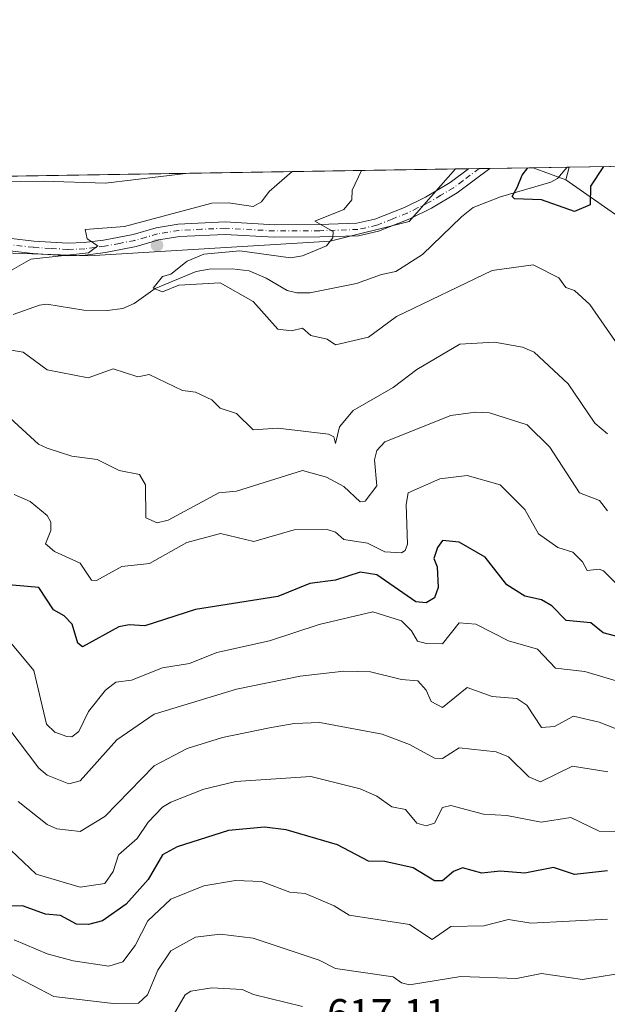
# Model space of a CAD drawing. Units: metres. Extents: x 610599 to 614046, y 4745515 to 4747884.
# Drawn here: x 611676 to 611819, y 4747644 to 4747884 of the extents above; entities that cross this region are included whole.
import ezdxf

# ---------------------------------------------------------------- set-up
doc = ezdxf.new("R2010")
doc.units = ezdxf.units.M
doc.header["$MEASUREMENT"] = 0
doc.linetypes.add('DGN Style 4', pattern=[2.6384748266838614, 1.318413404963828, -0.6592067024819142, 0.001648016756204785, -0.6592067024819142])
for name, color, linetype, lineweight in [('Arbolado forestal CxS', 92, 'Continuous', 0), ('Comarca CxS', 21, 'Continuous', 0), ('Comunidad Autónoma CxS', 142, 'Continuous', 0), ('Corriente natural lineal', 142, 'Continuous', 13), ('Cultivos leñosos CxS', 92, 'Continuous', 0), ('Curva de nivel maestra', 30, 'Continuous', 30), ('Curva de nivel normal', 30, 'Continuous', 0), ('Municipio CxS', 4, 'Continuous', 0), ('Pista no pavimentada Cxs', 111, 'Continuous', 0), ('Pista no pavimentada eje', 91, 'DGN Style 4', 0), ('Provincia CxS', 1, 'Continuous', 0), ('Punto de cota en terreno', 7, 'Continuous', 0), ('Rótulo de punto de cota en terreno', 7, 'Continuous', 0)]:
    doc.layers.add(name, color=color, linetype=linetype, lineweight=lineweight)
doc.styles.add('Style-Arial', font='txt')

# ---------------------------------------------------------------- blocks, each defined once
blk = doc.blocks.new('*U15')
at = {"layer": 'Arbolado forestal CxS', "color": 92, "linetype": 'Continuous', "lineweight": 0}
blk.add_polyline3d([(611831.2988999998, 4747829.1239, 554.6168999999937), (611809.0462999997, 4747844.635299999, 547.872199999998), (611809.8494999995, 4747847.767700001, 547.6141999999963), (612361.6969999997, 4747856.7839, 516.8616000000038)], dxfattribs=at)
blk = doc.blocks.new('5PATER')
at = {"layer": 'Cultivos leñosos CxS', "linetype": 'Continuous', "lineweight": 0}
h = blk.add_hatch(color=51, dxfattribs=at)
edge = h.paths.add_edge_path()
edge.add_ellipse((0, 0), major_axis=(-0.1095731443231308, -0.1110710700762829), ratio=0.9994222409660322, start_angle=0, end_angle=360)
blk = doc.blocks.new('*U21')
at = {"layer": 'Pista no pavimentada Cxs', "color": 111, "linetype": 'Continuous', "lineweight": 0}
blk.add_polyline3d([(611668.9501, 4747831.0601, 564.9603999999963), (611679.8901000004, 4747829.780099999, 564.3016999999963), (611688.1300999997, 4747829.270099999, 563.8960999999981), (611692.0800999999, 4747829.4101, 563.7704999999987), (611696.8000999996, 4747830.030099999, 562.4303999999975), (611703.9801000003, 4747831.420100001, 563.703800000003), (611709.5500999996, 4747833.030099999, 563.119399999996), (611714.9001000002, 4747833.890100001, 561.9189000000042), (611726.3101000005, 4747834.460100001, 559.5866999999998), (611738.3000999996, 4747833.7601, 558.0111000000034), (611749.2301000003, 4747833.8201, 557.5531000000046), (611758.3101000005, 4747834.130100001, 555.7932000000001), (611762.6501000002, 4747835.100099999, 555.0335999999952), (611769.8701, 4747837.960100001, 554.6285999999964), (611774.9801000003, 4747840.470100001, 556.2802999999985), (611780.9200999998, 4747844.020099999, 556.7639000000054), (611785.3668999998, 4747847.367699999, 556.4351000000024), (611790.5429999996, 4747847.452299999, 556.4404999999971), (611790.5401, 4747847.450099999, 556.4404000000068), (611782.6101000002, 4747841.5001, 557.1972999999998), (611776.4301000005, 4747837.800100001, 556.6079000000027), (611771.1001000004, 4747835.190099999, 556.5497999999934), (611763.5500999996, 4747832.190099999, 555.5391999999993), (611758.6901000004, 4747831.100099999, 556.1720999999961), (611749.2901, 4747830.780099999, 557.6535000000003), (611738.2200999996, 4747830.720100001, 558.1670000000013), (611726.2901, 4747831.420100001, 559.0436999999947), (611715.2100999998, 4747830.860099999, 560.301099999997), (611710.2100999998, 4747830.0601, 561.6334999999963), (611704.6901000004, 4747828.460100001, 561.6986999999936), (611697.2801000001, 4747827.040100001, 561.5687999999936), (611692.3300999999, 4747826.380100001, 564.7829000000056), (611688.0900999998, 4747826.2301, 565.4070000000065), (611679.6201, 4747826.7601, 565.4116999999969), (611668.4101, 4747828.0601, 565.3467999999993)], dxfattribs=at)

msp = doc.modelspace()

# ---------------------------------------------------------------- linework, layer by layer
at = {"layer": 'Arbolado forestal CxS', "color": 92, "linetype": 'Continuous', "lineweight": 0, "extrusion": (0.05562547487527444, 0.0009088105754267049, 0.9984512910544202), "elevation": 38893.87377859923, "flags": 128}
msp.add_lwpolyline([(4737219.787534283, -688190.3575730671), (4737219.787534283, -688743.1348118553)], dxfattribs=at)
at = {"layer": 'Arbolado forestal CxS', "color": 92, "linetype": 'Continuous', "lineweight": 0, "extrusion": (0.08035973621789697, 0.001312912198148997, 0.9967650621167207), "elevation": 55947.38552708706, "flags": 128}
msp.add_lwpolyline([(4737219.851267795, -686697.1356247267), (4737219.851267795, -686986.0950236791)], dxfattribs=at)
at = {"layer": 'Arbolado forestal CxS', "color": 92, "linetype": 'Continuous', "lineweight": 0, "extrusion": (0.1200501547022383, 0.001962288687862862, 0.9927658887064333), "elevation": 83310.20655311589, "flags": 128}
msp.add_lwpolyline([(4737214.587712706, -684243.584840131), (4737214.587712706, -684246.758922667)], dxfattribs=at)
at = {"layer": 'Arbolado forestal CxS', "color": 92, "linetype": 'Continuous', "lineweight": 0, "extrusion": (0.1157704522212206, 0.001892375846603179, 0.9932741924092005), "elevation": 80360.29260424107, "flags": 128}
msp.add_lwpolyline([(4737214.341565406, -684601.1781247361), (4737214.341565406, -684603.7837956717)], dxfattribs=at)
at = {"layer": 'Arbolado forestal CxS', "color": 92, "linetype": 'Continuous', "lineweight": 0, "extrusion": (0.08322078071259231, 0.001363326314329057, 0.9965302017495242), "elevation": 57936.74757449504, "flags": 128}
msp.add_lwpolyline([(4737189.45391343, -687036.5684296767), (4737189.453913431, -687039.1659899622)], dxfattribs=at)
at = {"layer": 'Arbolado forestal CxS', "color": 92, "linetype": 'Continuous', "lineweight": 0, "extrusion": (0.1679631563993584, 0.002741794987484491, 0.9857894606114488), "elevation": 116320.1605045132, "flags": 128}
msp.add_lwpolyline([(4737229.599749098, -679314.9079134844), (4737229.599749098, -679325.6290748026)], dxfattribs=at)
at = {"layer": 'Arbolado forestal CxS', "color": 92, "linetype": 'Continuous', "lineweight": 0, "extrusion": (0.258567432061392, -0.09740995799377028, 0.9610692915502136), "elevation": -303766.9093246863, "flags": 128}
msp.add_lwpolyline([(4658702.489206131, 1058572.035429223), (4658702.489206131, 1058563.211201567)], dxfattribs=at)
msp.add_lwpolyline([(4658702.489206131, 1058572.035429223), (4658702.489206131, 1058563.211201567)], dxfattribs=at)
at = {"layer": 'Arbolado forestal CxS', "color": 92, "linetype": 'Continuous', "lineweight": 0, "extrusion": (0.3025369662607996, 0.004941746767256294, 0.9531248413427278), "elevation": 209079.6269645563, "flags": 128}
msp.add_lwpolyline([(4737222.317372061, -656786.4159505069), (4737222.317372062, -656795.0626658921)], dxfattribs=at)
at = {"layer": 'Arbolado forestal CxS', "color": 92, "linetype": 'Continuous', "lineweight": 0, "extrusion": (0.01975501781481306, 0.07703547025205425, 0.9968326216542982), "elevation": 378384.8796544063, "flags": 128}
msp.add_lwpolyline([(586745.2721681341, -4735918.589523006), (586745.2721681342, -4735915.345388123)], dxfattribs=at)
at = {"layer": 'Arbolado forestal CxS', "color": 92, "linetype": 'Continuous', "lineweight": 0, "extrusion": (0.157932909883192, 0.002596330678688392, 0.9874464314801257), "elevation": 109492.6323313723, "flags": 128}
msp.add_lwpolyline([(4737149.870872842, -681022.6085207586), (4737149.870872843, -681023.113730338)], dxfattribs=at)
at = {"layer": 'Arbolado forestal CxS', "color": 92, "linetype": 'Continuous', "lineweight": 0, "extrusion": (-0.2144172790103868, 0.1141942218823971, 0.9700437671313887), "elevation": 411525.4527778056, "flags": 128}
msp.add_lwpolyline([(-4478178.975535423, -1641005.531689023), (-4478175.745003411, -1640977.767748782), (-4478166.858789262, -1640944.986729892)], dxfattribs=at)
msp.add_lwpolyline([(-4478178.975535423, -1641005.531689023), (-4478175.745003411, -1640977.767748782), (-4478166.858789262, -1640944.986729892)], dxfattribs=at)
at = {"layer": 'Arbolado forestal CxS', "color": 92, "linetype": 'Continuous', "lineweight": 0}
for points in [[(611148.4970000006, 4747836.9625, 637.7543000000006), (611433.2285000002, 4747841.614499999, 575.420100000003), (611447.5409000004, 4747835.784299999, 573.890400000004), (611479.8227000004, 4747835.7839, 573.3168000000006), (611503.7355000004, 4747826.219500001, 572.4320000000008), (611510.9095000001, 4747817.851299999, 569.1704999999929), (611540.8003000002, 4747823.8279, 570.8122000000003), (611555.4256999996, 4747826.113100001, 570.351800000004), (611579.0603, 4747829.8057, 569.7819000000018), (611610.1473000003, 4747826.218499999, 563.3815000000031), (611623.2993000001, 4747829.805299999, 564.0966000000044), (611630.4735000003, 4747835.782299999, 564.8942999999999), (611658.5553000001, 4747827.3871, 561.7259999999952), (611693.2291000001, 4747826.190500001, 559.8993000000046), (611751.8151000004, 4747829.777100001, 555.1698000000034), (611770.9463000001, 4747834.557700001, 553.2372000000032), (611782.2164000003, 4747847.316299999, 553.0102999999945), (611801.1103999997, 4747847.6249, 550.3102999999974), (611809.0462999997, 4747844.635299999, 547.872199999998), (611831.2988999998, 4747829.1239, 554.6168999999937)], [(611433.2281999999, 4747841.614600001, 575.420100000003), (611447.5409000004, 4747835.784299999, 573.890400000004), (611479.8227000004, 4747835.7839, 573.3168000000006), (611503.7355000004, 4747826.219500001, 572.4320000000008), (611510.9095000001, 4747817.851299999, 569.1704999999929), (611540.8003000002, 4747823.8279, 570.8122000000003), (611555.4256999996, 4747826.113100001, 570.351800000004), (611579.0603, 4747829.8057, 569.7819000000018), (611610.1473000003, 4747826.218499999, 563.3815000000031), (611623.2993000001, 4747829.805299999, 564.0966000000044), (611630.4735000003, 4747835.782299999, 564.8942999999999), (611658.5553000001, 4747827.3871, 561.7259999999952), (611693.2291000001, 4747826.190500001, 559.8993000000046), (611751.8151000004, 4747829.777100001, 555.1698000000034), (611770.9463000001, 4747834.557700001, 553.2372000000032), (611782.2165000001, 4747847.316400001, 553.0102999999945)], [(611433.2281999999, 4747841.614600001, 575.420100000003), (611447.5409000004, 4747835.784299999, 573.890400000004), (611479.8227000004, 4747835.7839, 573.3168000000006), (611503.7355000004, 4747826.219500001, 572.4320000000008), (611510.9095000001, 4747817.851299999, 569.1704999999929), (611540.8003000002, 4747823.8279, 570.8122000000003), (611555.4256999996, 4747826.113100001, 570.351800000004), (611579.0603, 4747829.8057, 569.7819000000018), (611610.1473000003, 4747826.218499999, 563.3815000000031), (611623.2993000001, 4747829.805299999, 564.0966000000044), (611630.4735000003, 4747835.782299999, 564.8942999999999), (611658.5553000001, 4747827.3871, 561.7259999999952), (611693.2291000001, 4747826.190500001, 559.8993000000046), (611751.8151000004, 4747829.777100001, 555.1698000000034), (611770.9463000001, 4747834.557700001, 553.2372000000032), (611782.2165000001, 4747847.316400001, 553.0102999999945)]]:
    msp.add_polyline3d(points, dxfattribs=at)
msp.add_polyline3d([(611433.2285000002, 4747841.614499999, 575.420100000003), (611782.2164000003, 4747847.316299999, 553.0102999999945), (611770.9463000001, 4747834.557700001, 553.2372000000032), (611751.8151000004, 4747829.777100001, 555.1698000000034), (611693.2291000001, 4747826.190500001, 559.8993000000046), (611658.5553000001, 4747827.3871, 561.7259999999952), (611630.4735000003, 4747835.782299999, 564.8942999999999), (611623.2993000001, 4747829.805299999, 564.0966000000044), (611610.1473000003, 4747826.218499999, 563.3815000000031), (611579.0603, 4747829.8057, 569.7819000000018), (611555.4256999996, 4747826.113100001, 570.351800000004), (611540.8003000002, 4747823.8279, 570.8122000000003), (611510.9095000001, 4747817.851299999, 569.1704999999929), (611503.7355000004, 4747826.219500001, 572.4320000000008), (611479.8227000004, 4747835.7839, 573.3168000000006), (611447.5409000004, 4747835.784299999, 573.890400000004)], close=True, dxfattribs=at)
msp.add_3dface([(611809.0462999997, 4747844.635299999, 547.872199999998), (611801.1103999997, 4747847.6249, 550.3102999999974), (611809.8494999995, 4747847.767700001, 547.6141999999963)], dxfattribs=at)
at = {"layer": 'Comarca CxS', "color": 21, "linetype": 'Continuous', "lineweight": 0, "flags": 128}
msp.add_lwpolyline([(611582.0627074626, 4745529.983010302), (610636.5300008416, 4745514.539982513), (610627.2097117049, 4746094.008483036), (610626.7164546171, 4746124.675658757), (610623.2231299451, 4746341.865445428), (610599.3200008426, 4747827.989982489), (611129.7529379796, 4747836.656245005), (612028.4086923535, 4747851.338566055), (614002.410000867, 4747883.589982489), (614037.7149694123, 4745753.830413247), (614040.760000866, 4745570.139982514), (613953.8323649202, 4745568.720226339), (613756.3289358547, 4745565.494477592), (612441.0019606573, 4745544.011739993), (612361.3873728615, 4745542.711425067)], close=True, dxfattribs=at)
at = {"layer": 'Comunidad Autónoma CxS', "color": 142, "linetype": 'Continuous', "lineweight": 0, "flags": 128}
msp.add_lwpolyline([(611582.0627074626, 4745529.983010302), (610636.5300008416, 4745514.539982513), (610627.2097117049, 4746094.008483036), (610626.7164546171, 4746124.675658757), (610623.2231299451, 4746341.865445428), (610599.3200008426, 4747827.989982489), (611129.7529379796, 4747836.656245005), (612028.4086923535, 4747851.338566055), (614002.410000867, 4747883.589982489), (614037.7149694123, 4745753.830413247), (614040.760000866, 4745570.139982514), (613953.8323649202, 4745568.720226339), (613756.3289358547, 4745565.494477592), (612441.0019606573, 4745544.011739993), (612361.3873728615, 4745542.711425067)], close=True, dxfattribs=at)
at = {"layer": 'Corriente natural lineal', "color": 142, "linetype": 'Continuous', "lineweight": 13}
msp.add_polyline3d([(611674.8280999997, 4747811.9089, 557.780700000003), (611681.2248000001, 4747814.208900001, 557.5255000000034), (611682.9890999999, 4747814.439300001, 557.3154999999971), (611692.0257000001, 4747813.0086, 556.0454000000027), (611697.6621000003, 4747812.953600001, 555.8672999999981), (611701.4924999997, 4747813.3828, 555.7168999999994), (611704.2115000002, 4747814.6066, 556.0804000000062), (611709.3071, 4747818.259400001, 556.4879999999976), (611719.2642000001, 4747822.4308, 555.5219999999972), (611722.3876999998, 4747822.975600001, 554.6809000000068), (611727.9817000004, 4747823.0635, 554.6175999999978), (611732.1271000003, 4747822.556500001, 554.5684000000037), (611736.2388000004, 4747820.757200001, 554.1929999999993), (611741.3318999996, 4747817.7415, 553.0976999999984), (611743.7419999996, 4747817.1973, 552.9094000000041), (611746.8963000001, 4747817.192500001, 552.8209000000061), (611758.1529999999, 4747819.442700001, 552.2252000000008), (611764.2609999999, 4747821.6647, 552.2620000000024), (611767.7114000004, 4747822.391899999, 552.088699999993), (611774.2423, 4747826.499100001, 551.8277999999991), (611783.6706999998, 4747835.648200001, 551.5290999999997), (611786.5034999996, 4747837.918600001, 551.408500000005), (611793.1803000001, 4747840.563999999, 550.9486000000034), (611805.3706999999, 4747844.0659, 548.5099000000046), (611807, 4747845, 548.0899999999965), (611809.3507000003, 4747847.759600001, 547.6940000000031)], dxfattribs=at)
at = {"layer": 'Curva de nivel maestra', "color": 30, "linetype": 'Continuous', "lineweight": 30, "flags": 128}
for points, elevation in [([(611818.1539000003, 4747847.9034), (611815.0199999996, 4747843.120100001), (611814.9500000002, 4747838.610099999), (611811.0899999999, 4747836.960100001), (611803.0899999999, 4747839.8301), (611796.5300000003, 4747840.050100001), (611795.9600000001, 4747840.610099999), (611797.2100000001, 4747842.8301), (611798.4000000004, 4747845.790100001), (611799.7602000004, 4747847.6029)], 550), ([(611825.0899999999, 4747732.7301), (611818.1100000005, 4747734.610099999), (611815.0899999999, 4747737.050100001), (611809.0899999999, 4747737.540100001), (611805.6299999999, 4747741.1501), (611803.0899999999, 4747742.610099999), (611799.0899999999, 4747743.4901), (611794.7199999997, 4747746.2401), (611789.4500000002, 4747752.970100001), (611783.0899999999, 4747756.610099999), (611779.0899999999, 4747757.0001), (611777.8300000001, 4747755.350099999), (611777, 4747752.610099999), (611777.7400000002, 4747750.610099999), (611778.04, 4747745.5601), (611777.0899999999, 4747743.090100001), (611775.0899999999, 4747741.840100001), (611772.6200000001, 4747742.140100001), (611763.0899999999, 4747748.6501), (611759.0899999999, 4747749.290100001), (611753.0899999999, 4747747.370100001), (611746.8300000001, 4747746.610099999), (611739.0899999999, 4747743.390100001), (611719.0899999999, 4747740.2601), (611706.7800000003, 4747736.300100001), (611703.0199999996, 4747736.540100001), (611700.4800000006, 4747736.0001), (611691.6799999997, 4747731.200099999), (611690.54, 4747732.0601), (611689.1699999999, 4747736.690099999), (611687.2100000001, 4747738.7301), (611684.6299999999, 4747740.1501), (611681.0899999999, 4747745.590100001), (611670.9800000006, 4747746.5001)], 575), ([(611819.0899999999, 4747676.7401), (611811.0899999999, 4747675.8301), (611806.0099999999, 4747677.530099999), (611799.0899999999, 4747676.170100001), (611793.0899999999, 4747676.6601), (611788.6399999997, 4747676.1601), (611783.9299999997, 4747677.450099999), (611781.7699999996, 4747676.610099999), (611779.0899999999, 4747674.3201), (611777.0899999999, 4747674.340100001), (611771.9699999997, 4747677.4901), (611765.0899999999, 4747679.0001), (611761.0899999999, 4747679.0601), (611753.5599999996, 4747683.0801), (611741.0899999999, 4747686.7301), (611735.8200000003, 4747687.340100001), (611727.0899999999, 4747686.550100001), (611714.6200000001, 4747682.610099999), (611711.0899999999, 4747680.670100001), (611707.6399999997, 4747674.610099999), (611702.2599999999, 4747668.610099999), (611696.54, 4747664.610099999), (611693.0899999999, 4747663.720100001), (611690.25, 4747663.770099999), (611686.3600000005, 4747665.880100001), (611682.6799999997, 4747666.200099999), (611677.0899999999, 4747668.220100001), (611672.6200000001, 4747668.140100001)], 600)]:
    msp.add_lwpolyline(points, dxfattribs=dict(at, elevation=elevation))
at = {"layer": 'Curva de nivel normal', "color": 30, "linetype": 'Continuous', "lineweight": 0, "flags": 128}
for points, elevation in [([(611667.4199999999, 4747844.300000001), (611682.0999999996, 4747844.33), (611697.2400000002, 4747843.869999999), (611717.3801999995, 4747846.257099999)], 565), ([(611671.0899999999, 4747820.880000001), (611679.0899999999, 4747825.430000001), (611693.0899999999, 4747826.9), (611695.4199999999, 4747828.609999999), (611692.8300000001, 4747830.350000001), (611692.3499999996, 4747832.609999999), (611701.8499999996, 4747833.369999999), (611723.0899999999, 4747838.980000001), (611727.0899999999, 4747839.08), (611733.0899999999, 4747838.220000001), (611735.0899999999, 4747839.310000001), (611736.9900000002, 4747841.850000001), (611742.5750000002, 4747846.6687)], 560), ([(611759.3915999997, 4747846.943399999), (611757.1699999999, 4747842.180000001), (611757.0899999999, 4747839.84), (611755.0899999999, 4747837.460000001), (611748.04, 4747834.609999999), (611752.5599999996, 4747832.08), (611752.4600000001, 4747830.609999999), (611750.8700000001, 4747828.609999999), (611745.0899999999, 4747826.210000001), (611742.2000000002, 4747825.720000001), (611729.8799999999, 4747827.4), (611721.0899999999, 4747826.57), (611717.0899999999, 4747824.890000001), (611713.0899999999, 4747821.74), (611711.0899999999, 4747821.210000001), (611708.8099999996, 4747818.33), (611711.0899999999, 4747817.430000001), (611715.0899999999, 4747819.100000001), (611725.0899999999, 4747819.600000001), (611733.0899999999, 4747815.119999999), (611739.0899999999, 4747808.34), (611742.4199999999, 4747807.939999999), (611745.0899999999, 4747808.609999999), (611747.0899999999, 4747806.850000001), (611751.0899999999, 4747805.980000001), (611753.0899999999, 4747804.609999999), (611761.0899999999, 4747806.4), (611767.9199999999, 4747811.439999999), (611791.0899999999, 4747822.609999999), (611801.0899999999, 4747824.039999999), (611807.3399999999, 4747820.859999999), (611809, 4747818.52), (611811.0899999999, 4747817.75), (611814.8499999996, 4747814.369999999), (611823.0899999999, 4747802.5)], 555), ([(611819.0899999999, 4747782.970000001), (611816.0300000003, 4747785.550000001), (611809.6100000005, 4747795.130000001), (611801.29, 4747802.810000001), (611798.4699999997, 4747803.99), (611791.7100000001, 4747805.230000001), (611783.25, 4747804.77), (611772.8600000005, 4747798.609999999), (611767.0899999999, 4747794.189999999), (611757.3600000005, 4747788.609999999), (611754.0700000003, 4747784.609999999), (611753.0899999999, 4747780.59), (611752.6799999997, 4747782.199999999), (611751.3700000001, 4747782.890000001), (611739.0899999999, 4747784.34), (611733.0899999999, 4747783.939999999), (611729.0899999999, 4747787.9), (611725.0899999999, 4747789.199999999), (611723.0899999999, 4747791.199999999), (611719.0899999999, 4747793.100000001), (611715.9800000006, 4747793.5), (611707.8300000001, 4747797.350000001), (611705.0899999999, 4747796.76), (611699.0899999999, 4747798.699999999), (611693.0599999996, 4747796.58), (611683.0899999999, 4747798.480000001), (611677.2699999996, 4747802.789999999), (611665.2599999999, 4747804.779999999)], 560), ([(611819.0899999999, 4747764.24), (611817.2100000001, 4747766.730000001), (611812.3499999996, 4747768.609999999), (611805.0899999999, 4747779.67), (611799.6200000001, 4747785.140000001), (611790.4900000002, 4747788.01), (611787.0899999999, 4747788.199999999), (611781.0899999999, 4747787.4), (611765.0899999999, 4747780.960000001), (611763.0899999999, 4747778.880000001), (611762.5599999996, 4747776.609999999), (611763.0899999999, 4747770.300000001), (611760.3200000003, 4747766.609999999), (611759.0899999999, 4747766.390000001), (611755.0899999999, 4747770.180000001), (611750.8700000001, 4747772.390000001), (611745.0899999999, 4747774.039999999), (611729.0899999999, 4747769.01), (611724.7999999998, 4747768.609999999), (611712.4400000004, 4747761.960000001), (611709.7599999999, 4747761.279999999), (611707.0099999999, 4747762.529999999), (611707, 4747770.52), (611705.54, 4747773.060000001), (611700.5499999998, 4747774.07), (611695.1900000004, 4747776.710000001), (611689.0899999999, 4747777.52), (611683.0899999999, 4747779.480000001), (611680.9500000002, 4747780.470000001), (611673.0899999999, 4747787.689999999)], 565), ([(611823.1399999997, 4747744.66), (611818.1200000001, 4747749.640000001), (611817.0899999999, 4747750.09), (611814.2300000006, 4747749.75), (611813.0899999999, 4747751.859999999), (611810.6900000004, 4747754.210000001), (611807.0899999999, 4747755.289999999), (611802.3600000005, 4747758.609999999), (611799.0499999998, 4747764.57), (611793.0899999999, 4747770.51), (611785.0899999999, 4747772.83), (611778.4600000001, 4747771.980000001), (611770.7699999996, 4747768.609999999), (611770.2300000006, 4747765.75), (611770.5899999999, 4747756.109999999), (611770.0099999999, 4747754.609999999), (611769.0899999999, 4747754.039999999), (611765.0899999999, 4747754.300000001), (611760.8899999997, 4747756.41), (611755.0899999999, 4747757.24), (611753.0899999999, 4747759.039999999), (611751.0899999999, 4747759.67), (611743.0899999999, 4747759.630000001), (611733.2400000002, 4747756.76), (611725.1699999999, 4747758.689999999), (611717.04, 4747756.560000001), (611707.9400000004, 4747751.460000001), (611701.2199999997, 4747750.74), (611695.0899999999, 4747747.300000001), (611693.8600000005, 4747747.380000001), (611691.0899999999, 4747751.49), (611684.8499999996, 4747754.369999999), (611682.7100000001, 4747756.230000001), (611683.9500000002, 4747759.470000001), (611683.9500000002, 4747761.470000001), (611683.0899999999, 4747763.109999999), (611679, 4747766.52), (611675.0899999999, 4747768.17)], 570), ([(611822.8899999997, 4747722.41), (611813.6399999997, 4747725.16), (611806.4699999997, 4747725.99), (611802.1100000005, 4747730.609999999), (611795.0899999999, 4747732.640000001), (611787.1799999997, 4747736.699999999), (611783.0899999999, 4747737.039999999), (611779.0899999999, 4747731.91), (611775.0899999999, 4747732), (611773.04, 4747732.560000001), (611771.54, 4747735.060000001), (611769.0899999999, 4747737.49), (611762.1500000004, 4747739.67), (611749.0899999999, 4747736.609999999), (611737.0899999999, 4747732.609999999), (611724.29, 4747729.810000001), (611717.6399999997, 4747727.16), (611711.0899999999, 4747726.109999999), (611703.5300000003, 4747723.050000001), (611699.79, 4747722.609999999), (611697.2400000002, 4747720.609999999), (611693.0899999999, 4747715.430000001), (611690.75, 4747710.609999999), (611689.0899999999, 4747709.32), (611687.8399999999, 4747709.359999999), (611684.9600000001, 4747710.480000001), (611682.9000000004, 4747712.42), (611679.8799999999, 4747725.4), (611673.8399999999, 4747732.609999999)], 580), ([(611673.79, 4747711.310000001), (611681.0899999999, 4747701.710000001), (611683.0899999999, 4747699.960000001), (611688.3799999999, 4747697.9), (611691.1299999999, 4747698.609999999), (611699.9800000006, 4747708.609999999), (611709.0899999999, 4747714.83), (611729.0899999999, 4747720.9), (611744.5199999996, 4747724.039999999), (611755.0899999999, 4747725.300000001), (611761.5800000001, 4747725.100000001), (611769.0899999999, 4747723.24), (611773.0899999999, 4747722.9), (611775.1299999999, 4747720.65), (611776.3399999999, 4747717.859999999), (611779.0899999999, 4747716.449999999), (611785.0899999999, 4747721.27), (611791.0899999999, 4747719.100000001), (611797.1399999997, 4747718.65), (611799.5199999996, 4747717.039999999), (611803.0899999999, 4747711.550000001), (611806.2999999998, 4747711.82), (611810.8399999999, 4747714.359999999), (611817.0899999999, 4747712.850000001), (611821.6100000005, 4747711.130000001)], 585), ([(611819.25, 4747700.77), (611810.6299999999, 4747702.15), (611802.8399999999, 4747698.359999999), (611800.0499999998, 4747699.57), (611795.0899999999, 4747704.460000001), (611792.1299999999, 4747705.65), (611783.0899999999, 4747706.65), (611779.0899999999, 4747704.02), (611777.0899999999, 4747704.15), (611771.0899999999, 4747707.430000001), (611764.4299999997, 4747709.949999999), (611749.25, 4747712.77), (611743.0899999999, 4747712.560000001), (611737.0899999999, 4747711.529999999), (611725.6200000001, 4747709.140000001), (611717.0899999999, 4747706.49), (611709.0899999999, 4747702.25), (611697.0899999999, 4747689.949999999), (611691.0899999999, 4747686.310000001), (611685.4600000001, 4747686.980000001), (611683.0899999999, 4747688.029999999), (611676.0499999998, 4747693.57)], 590), ([(611824.75, 4747686.27), (611817.0899999999, 4747686.4), (611810.2199999997, 4747689.74), (611803.0199999996, 4747688.539999999), (611794.7100000001, 4747690.230000001), (611789.0099999999, 4747690.529999999), (611781.0899999999, 4747692.66), (611779.0899999999, 4747692.109999999), (611777.0899999999, 4747688.32), (611775.0899999999, 4747687.689999999), (611772.8399999999, 4747688.359999999), (611770.1200000001, 4747691.640000001), (611766.79, 4747692.310000001), (611763.0899999999, 4747694.859999999), (611759.1100000005, 4747696.630000001), (611747.0899999999, 4747699.680000001), (611728.9000000004, 4747698.42), (611721.0899999999, 4747696.550000001), (611713.0899999999, 4747693.439999999), (611711.0899999999, 4747692.24), (611707.6500000004, 4747688.609999999), (611704.9800000006, 4747684.609999999), (611700.4100000003, 4747680.609999999), (611699.0899999999, 4747676.609999999), (611697.0899999999, 4747673.699999999), (611691.0899999999, 4747672.789999999), (611680.3899999997, 4747675.91), (611674.25, 4747681.77)], 595), ([(611819.0899999999, 4747664.960000001), (611800.5199999996, 4747664.039999999), (611795.0899999999, 4747664.949999999), (611789.0899999999, 4747663.350000001), (611781.0899999999, 4747663.25), (611776.5499999998, 4747660.07), (611771.0899999999, 4747663.710000001), (611756.4400000004, 4747665.960000001), (611752.7300000006, 4747668.25), (611745.7100000001, 4747671.230000001), (611742, 4747671.52), (611735.0899999999, 4747674.180000001), (611728.8499999996, 4747674.369999999), (611721.0899999999, 4747673.09), (611713.0899999999, 4747669.82), (611707.5599999996, 4747664.609999999), (611704.4800000006, 4747658.609999999), (611701.5, 4747654.609999999), (611698.0599999996, 4747653.58), (611689.3799999999, 4747654.9), (611683.0899999999, 4747656.609999999), (611675.0899999999, 4747659.960000001)], 605), ([(611825.0899999999, 4747652.26), (611813.0899999999, 4747650.350000001), (611803.0899999999, 4747651.76), (611797.0599999996, 4747650.58), (611783.5199999996, 4747651.039999999), (611771.0899999999, 4747649.039999999), (611769.0899999999, 4747649.51), (611767.0899999999, 4747650.980000001), (611753.0899999999, 4747653.039999999), (611749.0899999999, 4747655), (611733.0899999999, 4747660.350000001), (611725.0899999999, 4747661.33), (611719.0899999999, 4747660.630000001), (611713.0899999999, 4747657.300000001), (611709.9600000001, 4747652.609999999), (611707.4699999997, 4747646.609999999), (611705.25, 4747644.609999999), (611699.0899999999, 4747644.529999999), (611684.7199999997, 4747646.24), (611674.1900000004, 4747651.710000001)], 610), ([(611745.0899999999, 4747643.77), (611733.1900000004, 4747646.710000001), (611730.4100000003, 4747647.930000001), (611723.0899999999, 4747648.310000001), (611717.9800000006, 4747647.5), (611716.5700000003, 4747646.609999999), (611713.0899999999, 4747640.59)], 615)]:
    msp.add_lwpolyline(points, dxfattribs=dict(at, elevation=elevation))
at = {"layer": 'Municipio CxS', "color": 4, "linetype": 'Continuous', "lineweight": 0, "flags": 128}
msp.add_lwpolyline([(611582.0627074626, 4745529.983010302), (610636.5300008416, 4745514.539982513), (610627.2097117049, 4746094.008483036), (610626.7164546171, 4746124.675658757), (610623.2231299451, 4746341.865445428), (610599.3200008426, 4747827.989982489), (611129.7529379796, 4747836.656245005), (612028.4086923535, 4747851.338566055), (614002.410000867, 4747883.589982489), (614037.7149694123, 4745753.830413247), (614040.760000866, 4745570.139982514), (613953.8323649202, 4745568.720226339), (613756.3289358547, 4745565.494477592), (612441.0019606573, 4745544.011739993), (612361.3873728615, 4745542.711425067)], close=True, dxfattribs=at)
at = {"layer": 'Pista no pavimentada Cxs', "color": 111, "linetype": 'Continuous', "lineweight": 0, "extrusion": (-0.001023682712559975, -1.673175406580173e-05, 0.9999994758967389), "elevation": -149.2791101245013, "flags": 128}
msp.add_lwpolyline([(611785.6160599214, 4747847.365966883), (611790.792062635, 4747847.450566884)], dxfattribs=at)
at = {"layer": 'Pista no pavimentada Cxs', "color": 111, "linetype": 'Continuous', "lineweight": 0}
for points in [[(611668.9501, 4747831.0601, 564.9603999999963), (611679.8901000004, 4747829.780099999, 564.3016999999963), (611688.1300999997, 4747829.270099999, 563.8960999999981), (611692.0800999999, 4747829.4101, 563.7704999999987), (611696.8000999996, 4747830.030099999, 562.4303999999975), (611703.9801000003, 4747831.420100001, 563.703800000003), (611709.5500999996, 4747833.030099999, 563.119399999996), (611714.9001000002, 4747833.890100001, 561.9189000000042), (611726.3101000005, 4747834.460100001, 559.5866999999998), (611738.3000999996, 4747833.7601, 558.0111000000034), (611749.2301000003, 4747833.8201, 557.5531000000046), (611758.3101000005, 4747834.130100001, 555.7932000000001), (611762.6501000002, 4747835.100099999, 555.0335999999952), (611769.8701, 4747837.960100001, 554.6285999999964), (611774.9801000003, 4747840.470100001, 556.2802999999985), (611780.9200999998, 4747844.020099999, 556.7639000000054), (611785.3669999996, 4747847.367799999, 556.4351000000024)], [(611790.5429999996, 4747847.452400001, 556.4404000000068), (611790.5401, 4747847.450099999, 556.4404000000068), (611782.6101000002, 4747841.5001, 557.1972999999998), (611776.4301000005, 4747837.800100001, 556.6079000000027), (611771.1001000004, 4747835.190099999, 556.5497999999934)], [(611771.1001000004, 4747835.190099999, 556.5497999999934), (611763.5500999996, 4747832.190099999, 555.5391999999993), (611758.6901000004, 4747831.100099999, 556.1720999999961), (611749.2901, 4747830.780099999, 557.6535000000003), (611738.2200999996, 4747830.720100001, 558.1670000000013), (611726.2901, 4747831.420100001, 559.0436999999947), (611715.2100999998, 4747830.860099999, 560.301099999997), (611710.2100999998, 4747830.0601, 561.6334999999963), (611704.6901000004, 4747828.460100001, 561.6986999999936), (611697.2801000001, 4747827.040100001, 561.5687999999936), (611692.3300999999, 4747826.380100001, 564.7829000000056), (611688.0900999998, 4747826.2301, 565.4070000000065), (611679.6201, 4747826.7601, 565.4116999999969), (611668.4101, 4747828.0601, 565.3467999999993)]]:
    msp.add_polyline3d(points, dxfattribs=at)
at = {"layer": 'Pista no pavimentada eje', "color": 91, "linetype": 'DGN Style 4', "lineweight": 0}
msp.add_polyline3d([(611787.9550000001, 4747847.41, 555.4291999999987), (611783.9901000002, 4747844.4351, 557.194399999993), (611781.7651000004, 4747842.7601, 556.4282999999997), (611778.6750999996, 4747840.9101, 556.4312999999966), (611775.7050999999, 4747839.1351, 556.280700000003), (611773.0401, 4747837.8301, 555.1723999999958), (611770.4851000002, 4747836.575099999, 555.2597999999998), (611766.8750999998, 4747835.145099999, 555.352899999998), (611763.1001000004, 4747833.645099999, 555.0757000000012), (611758.5000999998, 4747832.6151, 555.1220999999932), (611749.2600999996, 4747832.300100001, 556.8825999999972), (611738.2600999996, 4747832.2401, 557.4440999999933), (611726.3000999996, 4747832.940099999, 558.7397999999957), (611720.5950999996, 4747832.655099999, 559.0476999999955), (611715.0551000005, 4747832.3751, 560.2697000000044), (611709.8800999997, 4747831.545100001, 562.1350999999995), (611707.0950999996, 4747830.7401, 562.7173999999941), (611704.3350999998, 4747829.940099999, 562.6671999999963), (611700.6300999997, 4747829.2301, 562.1423000000068), (611697.0401, 4747828.5351, 561.6766000000061), (611694.6801000005, 4747828.225099999, 562.5733999999939), (611692.2050999999, 4747827.895099999, 563.517200000002), (611688.1101000002, 4747827.7501, 564.2532000000066), (611683.8750999998, 4747828.015100001, 565.0258999999933), (611679.7550999997, 4747828.270099999, 564.7473000000027), (611674.2851, 4747828.9101, 564.557799999995)], dxfattribs=at)
at = {"layer": 'Provincia CxS', "color": 1, "linetype": 'Continuous', "lineweight": 0, "flags": 128}
msp.add_lwpolyline([(611582.0627074626, 4745529.983010302), (610636.5300008416, 4745514.539982513), (610627.2097117049, 4746094.008483036), (610626.7164546171, 4746124.675658757), (610623.2231299451, 4746341.865445428), (610599.3200008426, 4747827.989982489), (611129.7529379796, 4747836.656245005), (612028.4086923535, 4747851.338566055), (614002.410000867, 4747883.589982489), (614037.7149694123, 4745753.830413247), (614040.760000866, 4745570.139982514), (613953.8323649202, 4745568.720226339), (613756.3289358547, 4745565.494477592), (612441.0019606573, 4745544.011739993), (612361.3873728615, 4745542.711425067)], close=True, dxfattribs=at)

# ---------------------------------------------------------------- block references
at = {"layer": 'Arbolado forestal CxS', "color": 92, "linetype": 'Continuous', "lineweight": 0}
msp.add_blockref('*U15', (0, 0), dxfattribs=at)
at = {"layer": 'Pista no pavimentada Cxs', "color": 111, "linetype": 'Continuous', "lineweight": 0}
msp.add_blockref('*U21', (0, 0), dxfattribs=at)
at = {"layer": 'Punto de cota en terreno', "color": 7, "linetype": 'Continuous', "lineweight": 0, "xscale": 10, "yscale": 10, "zscale": 10}
msp.add_blockref('5PATER', (611709.7599999999, 4747828.779999999, 559.1600000000036), dxfattribs=at)

# ---------------------------------------------------------------- texts
at = {"layer": 'Rótulo de punto de cota en terreno', "color": 7, "linetype": 'Continuous', "lineweight": 0, "style": 'Style-Arial'}
msp.add_text('617,11', height=7.000000000000002, dxfattribs=at).set_placement((611751.0477999998, 4747638.5678))

doc.saveas('drawing.dxf')
